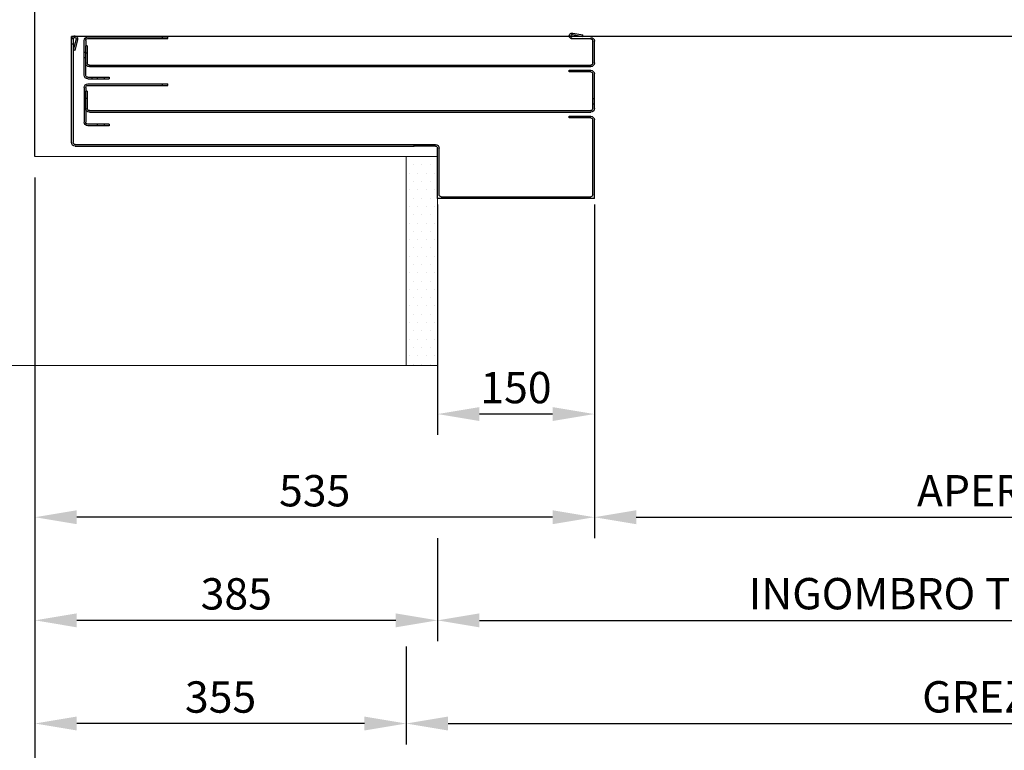
# Model space of a CAD drawing. Units: inches. Extents: x 382 to 6396, y 316 to 4569.
# Drawn here: x 904 to 1846, y 1739 to 2438 of the extents above; entities that cross this region are included whole.
import ezdxf

# ---------------------------------------------------------------- set-up
doc = ezdxf.new("R2010")
doc.units = ezdxf.units.IN
doc.header["$MEASUREMENT"] = 0
doc.layers.add('PrimaP', color=9, linetype='Continuous')
doc.layers.add('Quote', color=2, linetype='Continuous')
doc.styles.add('QUOTE', font='arial.ttf', dxfattribs={"height": 30})
doc.dimstyles.new('1_10', dxfattribs={"dimtxt": 30, "dimasz": 40, "dimexe": 20, "dimexo": 20, "dimgap": 10, "dimtad": 1, "dimdec": 0, "dimzin": 3, "dimdsep": 46, "dimtxsty": 'QUOTE', "dimcen": 2.5, "dimadec": 0, "dimazin": 0, "dimtfac": 1, "dimtdec": 0, "dimtmove": 0, "dimatfit": 3, "dimfxl": 1, "dimtolj": 1, "dimtzin": 1, "dimarcsym": 0})

# ---------------------------------------------------------------- blocks, each defined once
blk = doc.blocks.new('*D37')
at = {"layer": 'DEFPOINTS', "color": 0, "transparency": 16777216}
for p in [(918.65, 2287.5), (1333.65, 1686.84), (918.65, 1633.77)]:
    blk.add_point(p, dxfattribs=at)
at = {"layer": 'Quote', "color": 0, "lineweight": -2, "transparency": 16777216}
for p, q in [((918.65, 2267.5), (918.65, 1613.77)), ((1333.65, 1666.84), (1333.65, 1613.77)), ((1293.65, 1633.77), (958.65, 1633.77))]:
    blk.add_line(p, q, dxfattribs=at)
at = {"layer": 'Quote', "color": 0, "transparency": 16777216}
for points in [[(958.65, 1640.44), (958.65, 1627.11), (918.65, 1633.77)], [(1293.65, 1640.44), (1293.65, 1627.11), (1333.65, 1633.77)]]:
    blk.add_solid(points, dxfattribs=at)
at = {"layer": 'Quote', "color": 0, "transparency": 16777216, "insert": (1126.15, 1659.09), "char_height": 30, "attachment_point": 5, "style": 'QUOTE'}
blk.add_mtext('\\A1;L6=415', dxfattribs=at)
blk = doc.blocks.new('*D42')
at = {"layer": 'DEFPOINTS', "color": 0, "transparency": 16777216}
for p in [(918.65, 2307.5), (2518.65, 2307.5), (918.65, 1506.24)]:
    blk.add_point(p, dxfattribs=at)
at = {"layer": 'Quote', "color": 0, "lineweight": -2, "transparency": 16777216}
for p, q in [((918.65, 2287.5), (918.65, 1486.24)), ((2518.65, 2287.5), (2518.65, 1486.24)), ((2478.65, 1506.24), (958.65, 1506.24))]:
    blk.add_line(p, q, dxfattribs=at)
at = {"layer": 'Quote', "color": 0, "transparency": 16777216}
for points in [[(958.65, 1512.9), (958.65, 1499.57), (918.65, 1506.24)], [(2478.65, 1512.9), (2478.65, 1499.57), (2518.65, 1506.24)]]:
    blk.add_solid(points, dxfattribs=at)
at = {"layer": 'Quote', "color": 0, "transparency": 16777216, "insert": (1718.65, 1531.76), "char_height": 30, "attachment_point": 5, "style": 'QUOTE'}
blk.add_mtext('\\A1;VANO NETTO E FOSSA 1600 ', dxfattribs=at)
blk = doc.blocks.new('*D47')
at = {"layer": 'DEFPOINTS', "color": 0, "transparency": 16777216}
for p in [(1303.65, 2281.63), (1453.65, 2281.63), (1303.65, 2061.13)]:
    blk.add_point(p, dxfattribs=at)
at = {"layer": 'Quote', "color": 0, "lineweight": -2, "transparency": 16777216}
for p, q in [((1303.65, 2261.63), (1303.65, 2041.13)), ((1453.65, 2261.63), (1453.65, 2041.13)), ((1413.65, 2061.13), (1343.65, 2061.13))]:
    blk.add_line(p, q, dxfattribs=at)
at = {"layer": 'Quote', "color": 0, "transparency": 16777216}
for points in [[(1343.65, 2067.79), (1343.65, 2054.46), (1303.65, 2061.13)], [(1413.65, 2067.79), (1413.65, 2054.46), (1453.65, 2061.13)]]:
    blk.add_solid(points, dxfattribs=at)
at = {"layer": 'Quote', "color": 0, "lineweight": 0, "transparency": 16777216, "insert": (1378.65, 2086.45), "char_height": 30, "attachment_point": 5, "style": 'QUOTE'}
blk.add_mtext('\\A1;150', dxfattribs=at)
blk = doc.blocks.new('*D49')
at = {"layer": 'DEFPOINTS', "color": 0, "transparency": 16777216}
for p in [(1453.65, 2261.63), (2353.65, 2261.63), (2353.65, 1962.44)]:
    blk.add_point(p, dxfattribs=at)
at = {"layer": 'Quote', "color": 0, "lineweight": -2, "transparency": 16777216}
for p, q in [((1453.65, 2241.63), (1453.65, 1942.44)), ((2353.65, 2241.63), (2353.65, 1942.44)), ((1493.65, 1962.44), (2313.65, 1962.44))]:
    blk.add_line(p, q, dxfattribs=at)
at = {"layer": 'Quote', "color": 0, "transparency": 16777216}
for points in [[(1493.65, 1969.11), (1493.65, 1955.78), (1453.65, 1962.44)], [(2313.65, 1969.11), (2313.65, 1955.78), (2353.65, 1962.44)]]:
    blk.add_solid(points, dxfattribs=at)
at = {"layer": 'Quote', "color": 0, "lineweight": 0, "transparency": 16777216, "insert": (1903.65, 1987.76), "char_height": 30, "attachment_point": 5, "style": 'QUOTE'}
blk.add_mtext('\\A1;APERTURA 900', dxfattribs=at)
blk = doc.blocks.new('*D50')
at = {"layer": 'DEFPOINTS', "color": 0, "transparency": 16777216}
for p in [(1303.65, 1962.44), (2503.65, 1962.44), (2503.65, 1863.76)]:
    blk.add_point(p, dxfattribs=at)
at = {"layer": 'Quote', "color": 0, "lineweight": -2, "transparency": 16777216}
for p, q in [((1303.65, 1942.44), (1303.65, 1843.76)), ((2503.65, 1942.44), (2503.65, 1843.76)), ((1343.65, 1863.76), (2463.65, 1863.76))]:
    blk.add_line(p, q, dxfattribs=at)
at = {"layer": 'Quote', "color": 0, "transparency": 16777216}
for points in [[(1343.65, 1870.43), (1343.65, 1857.09), (1303.65, 1863.76)], [(2463.65, 1870.43), (2463.65, 1857.09), (2503.65, 1863.76)]]:
    blk.add_solid(points, dxfattribs=at)
at = {"layer": 'Quote', "color": 0, "lineweight": 0, "transparency": 16777216, "insert": (1903.65, 1889.28), "char_height": 30, "attachment_point": 5, "style": 'QUOTE'}
blk.add_mtext('\\A1;INGOMBRO TELAIO PORTA 1200  ', dxfattribs=at)
blk = doc.blocks.new('*D51')
at = {"layer": 'DEFPOINTS', "color": 0, "transparency": 16777216}
for p in [(2518.65, 2307.5), (1273.65, 1858.76), (2518.65, 1765.08)]:
    blk.add_point(p, dxfattribs=at)
at = {"layer": 'Quote', "color": 0, "lineweight": -2, "transparency": 16777216}
for p, q in [((2518.65, 2287.5), (2518.65, 1745.08)), ((1273.65, 1838.76), (1273.65, 1745.08)), ((1313.65, 1765.08), (2478.65, 1765.08))]:
    blk.add_line(p, q, dxfattribs=at)
at = {"layer": 'Quote', "color": 0, "transparency": 16777216}
for points in [[(1313.65, 1771.74), (1313.65, 1758.41), (1273.65, 1765.08)], [(2478.65, 1771.74), (2478.65, 1758.41), (2518.65, 1765.08)]]:
    blk.add_solid(points, dxfattribs=at)
at = {"layer": 'Quote', "color": 0, "lineweight": 0, "transparency": 16777216, "insert": (1896.15, 1790.6), "char_height": 30, "attachment_point": 5, "style": 'QUOTE'}
blk.add_mtext('\\A1;GREZZO 1245  ', dxfattribs=at)
blk = doc.blocks.new('PrimaP_900_MRF150')
at = {"layer": 'PrimaP'}
for p, q in [((127.5, 0), (1550, 0)), ((1070.65478, 3.15674), (1060.99951, 1.4541)), ((1061.25976, -0.02295), (1060.99951, 1.4541)), ((1070.91553, 1.67969), (1061.25976, -0.02295)), ((1550, -101.5002), (1550, 0)), ((1050, -25.5), (1050, -4.5)), ((1051.5, -25.5), (1051.5, -4.5)), ((1053.5, -2.5), (1071.1499, -2.5)), ((1534.5, -0.6001), (1458, -0.6001)), ((1458, -2.1001), (1458, -0.6001)), ((1534.5, -2.1001), (1458, -2.1001)), ((1463, -2.1001), (1463, -0.6001)), ((1535, -9), (1536.5, -9)), ((1535, -9), (1535, -25.5)), ((1536.5, -4.1001), (1536.5, -9)), ((1536.5, -25.5), (1536.5, -9)), ((1538, -37.1001), (1538, -4.1001)), ((1544.30005, -3.21436), (1546.94654, -13.60498)), ((1545.75366, -2.84424), (1548.40015, -13.23486)), ((1548.5, -2.5), (1548.5, -101.5002)), ((1548.5, -2.5), (1550, -2.5)), ((1548.5, -7.5), (1550, -7.5)), ((1535, -16), (1536.5, -16)), ((1536.5, -15.6001), (1538, -15.6001)), ((1546.94654, -13.60498), (1548.40015, -13.23486)), ((1533, -27.5), (1053.5, -27.5)), ((1536.5, -20.6001), (1538, -20.6001)), ((1536.5, -37.1001), (1536.5, -25.5)), ((1050, -69.0002), (1050, -36)), ((1051.5, -69.0002), (1051.5, -36)), ((1533, -29), (1053.5, -29)), ((1074, -32.5), (1053.5, -32.5)), ((1053.5, -34), (1074, -34)), ((1067, -34), (1067, -32.5)), ((1074, -34), (1074, -32.5)), ((1457.99976, -47), (1457.99976, -45.5)), ((1534.49976, -45.5), (1457.99976, -45.5)), ((1534.49976, -47), (1457.99976, -47)), ((1462.99976, -47), (1462.99976, -45.5)), ((1534.5, -39.1001), (1514, -39.1001)), ((1514, -39.1001), (1514, -40.6001)), ((1534.5, -40.6001), (1514, -40.6001)), ((1519, -39.1001), (1519, -40.6001)), ((1525.5, -39.1001), (1525.5, -40.6001)), ((1530.5, -39.1001), (1530.5, -40.6001)), ((1534.99976, -52.5), (1534.99976, -69.0002)), ((1534.99976, -52.5), (1536.49976, -52.5)), ((1536.49976, -49), (1536.49976, -52.5)), ((1536.49976, -69.0002), (1536.49976, -52.5)), ((1537.99976, -49), (1537.99976, -82.0002)), ((1051.5, -59.5), (1050, -59.5)), ((1051.5, -64.5002), (1050, -64.5002)), ((1534.99976, -59.5), (1536.49976, -59.5)), ((1536.49976, -60.5002), (1537.99976, -60.5002)), ((1536.49976, -65.5002), (1537.99976, -65.5002)), ((1532.99976, -71.0002), (1053.5, -71.0002)), ((1532.99976, -72.5002), (1053.5, -72.5002)), ((1536.49976, -69.0002), (1536.49976, -82.0002)), ((1050, -155.0002), (1050, -80.0002)), ((1051.5, -151.5002), (1051.5, -80.0002)), ((1074, -76.5002), (1053.5, -76.5002)), ((1053.5, -78.0002), (1074, -78.0002)), ((1069, -78.0002), (1069, -76.5002)), ((1074, -78.0002), (1074, -76.5002)), ((1513.99976, -84.0002), (1513.99976, -85.5002)), ((1513.99976, -84.0002), (1534.49976, -84.0002)), ((1518.99976, -84.0002), (1518.99976, -85.5002)), ((1525.49976, -84.0002), (1525.49976, -85.5002)), ((1513.99976, -85.5002), (1534.49976, -85.5002)), ((1222.5, -103.5), (1202, -103.5)), ((1217.5, -105), (1217.5, -103.5)), ((1546.5, -103.5002), (1222.5, -103.5)), ((1222.5, -105), (1222.5, -103.5)), ((1198.5, -151.5002), (1198.5, -107)), ((1200, -155.0002), (1200, -107)), ((1202, -105), (1222.5, -105)), ((1546.5, -105.0002), (1222.5, -105.0002)), ((1050, -155.0002), (1200, -155.0002)), ((1196.5, -153.5002), (1053.5, -153.5002))]:
    blk.add_line(p, q, dxfattribs=at)
for centre, radius, start, end in [((1071.1499, 0.3501), 2.85, 270, 100), ((1071.1499, 0.3501), 1.35, 270, 100), ((1547.10547, -2.5), 2.8948, 0, 194.28879), ((1053.5, -4.5), 3.5, 90, 180), ((1053.5, -4.5), 2, 90, 180), ((1534.5, -4.1001), 3.5, 0, 90), ((1534.5, -4.1001), 2, 0, 90), ((1547.10547, -2.5), 1.3948, 0, 194.28879), ((1053.5, -25.5), 3.5, 180, 270), ((1053.5, -25.5), 2, 180, 270), ((1533, -25.5), 3.5, 270, 0), ((1533, -25.5), 2, 270, 0), ((1053.5, -36), 3.5, 90, 180), ((1053.5, -36), 2, 90, 180), ((1534.5, -37.1001), 3.5, 270, 0), ((1534.5, -37.1001), 2, 270, 0), ((1534.49976, -49), 3.5, 0, 90), ((1534.49976, -49), 2, 0, 90), ((1053.5, -69.0002), 3.5, 180, 270), ((1053.5, -69.0002), 2, 180, 270), ((1532.99976, -69.0002), 3.5, 270, 0), ((1532.99976, -69.0002), 2, 270, 0), ((1053.5, -80.0002), 3.5, 90, 180), ((1053.5, -80.0002), 2, 90, 180), ((1534.49976, -82.0002), 2, 270, 0), ((1534.49976, -82.0002), 3.5, 270, 0), ((1202, -107), 3.5, 90, 180), ((1546.5, -101.5002), 3.5, 270, 0), ((1546.5, -101.5002), 2, 270, 0), ((1202, -107), 2, 90, 180), ((1053.5, -151.5002), 2, 180, 270), ((1196.5, -151.5002), 2, 270, 0)]:
    blk.add_arc(centre, radius, start, end, dxfattribs=at)
blk = doc.blocks.new('*D54')
at = {"layer": 'DEFPOINTS', "color": 0, "transparency": 16777216}
for p in [(918.65, 2307.5), (1453.65, 2261.63), (918.65, 1962.44)]:
    blk.add_point(p, dxfattribs=at)
at = {"layer": 'Quote', "color": 0, "lineweight": -2, "transparency": 16777216}
for p, q in [((918.65, 2287.5), (918.65, 1942.44)), ((1453.65, 2241.63), (1453.65, 1942.44)), ((1413.65, 1962.44), (958.65, 1962.44))]:
    blk.add_line(p, q, dxfattribs=at)
at = {"layer": 'Quote', "color": 0, "transparency": 16777216}
for points in [[(958.65, 1969.11), (958.65, 1955.78), (918.65, 1962.44)], [(1413.65, 1969.11), (1413.65, 1955.78), (1453.65, 1962.44)]]:
    blk.add_solid(points, dxfattribs=at)
at = {"layer": 'Quote', "color": 0, "lineweight": 0, "transparency": 16777216, "insert": (1186.15, 1987.77), "char_height": 30, "attachment_point": 5, "style": 'QUOTE'}
blk.add_mtext('\\A1;535', dxfattribs=at)
blk = doc.blocks.new('*D55')
at = {"layer": 'DEFPOINTS', "color": 0, "transparency": 16777216}
for p in [(918.65, 2307.5), (1303.65, 1937.04), (918.65, 1863.76)]:
    blk.add_point(p, dxfattribs=at)
at = {"layer": 'Quote', "color": 0, "lineweight": -2, "transparency": 16777216}
for p, q in [((918.65, 2287.5), (918.65, 1843.76)), ((1303.65, 1917.04), (1303.65, 1843.76)), ((1263.65, 1863.76), (958.65, 1863.76))]:
    blk.add_line(p, q, dxfattribs=at)
at = {"layer": 'Quote', "color": 0, "transparency": 16777216}
for points in [[(958.65, 1870.43), (958.65, 1857.09), (918.65, 1863.76)], [(1263.65, 1870.43), (1263.65, 1857.09), (1303.65, 1863.76)]]:
    blk.add_solid(points, dxfattribs=at)
at = {"layer": 'Quote', "color": 0, "lineweight": 0, "transparency": 16777216, "insert": (1111.15, 1889.09), "char_height": 30, "attachment_point": 5, "style": 'QUOTE'}
blk.add_mtext('\\A1;385', dxfattribs=at)
blk = doc.blocks.new('*D56')
at = {"layer": 'DEFPOINTS', "color": 0, "transparency": 16777216}
for p in [(918.65, 2307.5), (1273.65, 1838.76), (918.65, 1765.08)]:
    blk.add_point(p, dxfattribs=at)
at = {"layer": 'Quote', "color": 0, "lineweight": -2, "transparency": 16777216}
for p, q in [((918.65, 2287.5), (918.65, 1745.08)), ((1273.65, 1818.76), (1273.65, 1745.08)), ((1233.65, 1765.08), (958.65, 1765.08))]:
    blk.add_line(p, q, dxfattribs=at)
at = {"layer": 'Quote', "color": 0, "transparency": 16777216}
for points in [[(958.65, 1771.74), (958.65, 1758.41), (918.65, 1765.08)], [(1233.65, 1771.74), (1233.65, 1758.41), (1273.65, 1765.08)]]:
    blk.add_solid(points, dxfattribs=at)
at = {"layer": 'Quote', "color": 0, "lineweight": 0, "transparency": 16777216, "insert": (1096.15, 1790.4), "char_height": 30, "attachment_point": 5, "style": 'QUOTE'}
blk.add_mtext('\\A1;355', dxfattribs=at)

msp = doc.modelspace()

# ---------------------------------------------------------------- hatches: boundary and pattern name
at = {"lineweight": 0}
h = msp.add_hatch(dxfattribs=at)
h.set_pattern_fill('DOTS', color=2, scale=5)
h.set_pattern_definition([(0, (19013.1935, 23825.961), (3.96875, 7.9375), [0, -7.9375])])
h.paths.add_polyline_path([(1303.65, 2307.5), (1273.65, 2307.5), (1273.65, 2107.5), (1303.65, 2107.5)])

# ---------------------------------------------------------------- linework, layer by layer
at = {"color": 5}
msp.add_line((918.65, 2307.5), (918.65, 4117.5), dxfattribs=at)
at = {"color": 5, "lineweight": 0}
msp.add_line((1273.65, 2307.5), (918.65, 2307.5), dxfattribs=at)
at = {"color": 1, "lineweight": 0}
msp.add_line((1273.65, 2107.5), (718.65, 2107.5), dxfattribs=at)
at = {"color": 2, "lineweight": 0}
msp.add_lwpolyline([(1303.65, 2307.5), (1273.65, 2307.5), (1273.65, 2107.5), (1303.65, 2107.5)], close=True, dxfattribs=at)

# ---------------------------------------------------------------- block references
at = {"layer": 'PrimaP', "lineweight": 0, "xscale": -1}
msp.add_blockref('PrimaP_900_MRF150', (2503.65, 2422.5), dxfattribs=at)

# ---------------------------------------------------------------- dimensions: what is measured, and where the dimension line sits
at = {"layer": 'Quote'}
for base, p1, p2, text, picture, middle in [((918.65, 1506.24), (2518.65, 2307.5), (918.65, 2307.5), 'VANO NETTO E FOSSA <> ', '*D42', (1718.65, 1531.76)), ((918.65, 1633.77), (1333.65, 1686.84), (918.65, 2287.5), 'L6=<>', '*D37', (1126.15, 1659.09))]:
    dim = msp.add_linear_dim(base=base, p1=p1, p2=p2, text=text, dimstyle='1_10', dxfattribs=at)
    dim.commit()
    dim.dimension.update_dxf_attribs({"geometry": picture, "text_midpoint": middle})
at = {"layer": 'Quote', "lineweight": 0}
for base, p1, p2, picture, middle in [((918.65, 1962.44), (1453.65, 2261.63), (918.65, 2307.5), '*D54', (1186.15, 1987.77)), ((918.65, 1863.76), (1303.65, 1937.04), (918.65, 2307.5), '*D55', (1111.15, 1889.09)), ((918.65, 1765.08), (1273.65, 1838.76), (918.65, 2307.5), '*D56', (1096.15, 1790.4)), ((1303.65, 2061.13), (1453.65, 2281.63), (1303.65, 2281.63), '*D47', (1378.65, 2086.45))]:
    dim = msp.add_linear_dim(base=base, p1=p1, p2=p2, dimstyle='1_10', dxfattribs=at)
    dim.commit()
    dim.dimension.update_dxf_attribs({"geometry": picture, "text_midpoint": middle})
for base, p1, p2, text, picture, middle in [((2518.65, 1765.08), (1273.65, 1858.76), (2518.65, 2307.5), 'GREZZO <>  ', '*D51', (1896.15, 1790.6)), ((2353.65, 1962.44), (1453.65, 2261.63), (2353.65, 2261.63), 'APERTURA <>', '*D49', (1903.65, 1987.76)), ((2503.65, 1863.76), (1303.65, 1962.44), (2503.65, 1962.44), 'INGOMBRO TELAIO PORTA <>  ', '*D50', (1903.65, 1889.28))]:
    dim = msp.add_linear_dim(base=base, p1=p1, p2=p2, text=text, dimstyle='1_10', dxfattribs=at)
    dim.commit()
    dim.dimension.update_dxf_attribs({"geometry": picture, "text_midpoint": middle})

doc.saveas('drawing.dxf')
